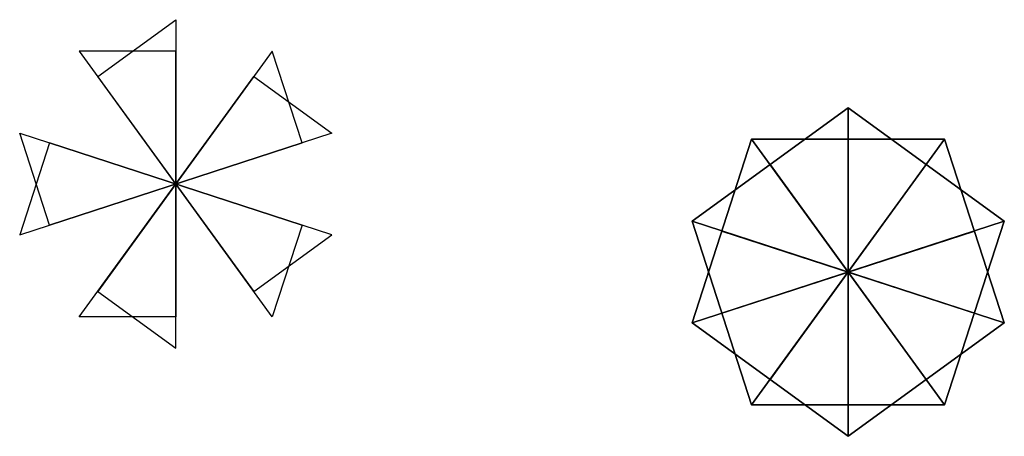
# Model space of a CAD drawing. Units: millimetres. Extents: x -14.99 to -9.89, y -0.62 to 1.54.
import ezdxf

# ---------------------------------------------------------------- set-up
doc = ezdxf.new("R2010")
doc.units = ezdxf.units.MM
doc.layers.add('dodecaedro', color=2, linetype='Continuous')
doc.layers.add('Octaedro', color=70, linetype='Continuous')

msp = doc.modelspace()

# ---------------------------------------------------------------- linework, layer by layer
at = {"layer": 'dodecaedro'}
for p, q in [((-10.696, 1.0824, 0.5769), (-10.696, -0.4564, 0.5769)), ((-10.696, -0.4564, 0.5769), (-10.696, 1.0824, 0.5769)), ((-11.196, -0.4564, 0.5769), (-10.2915, 0.7885, 0.5769)), ((-10.2915, 0.7885, 0.5769), (-11.196, -0.4564, 0.5769)), ((-10.196, -0.4564, 0.5769), (-11.1005, 0.7885, 0.5769)), ((-11.1005, 0.7885, 0.5769), (-10.196, -0.4564, 0.5769)), ((-10.0415, 0.0191, 0.5769), (-11.505, 0.4946, 0.5769)), ((-11.505, 0.4946, 0.5769), (-10.0415, 0.0191, 0.5769)), ((-9.887, 0.4946, 0.5769), (-11.3505, 0.0191, 0.5769)), ((-11.3505, 0.0191, 0.5769), (-9.887, 0.4946, 0.5769))]:
    msp.add_line(p, q, dxfattribs=at)
at = {"layer": 'dodecaedro', "extrusion": (-2.09555e-15, 2.16493e-15, -1)}
for p, q in [((-11.196, 0.92, -0.2738), (-10.2915, -0.325, -0.2738)), ((-10.2915, -0.325, -0.2738), (-11.196, 0.92, -0.2738)), ((-10.196, 0.92, -0.2738), (-11.1005, -0.325, -0.2738)), ((-11.1005, -0.325, -0.2738), (-10.196, 0.92, -0.2738)), ((-10.696, -0.6189, -0.2738), (-10.696, 0.92, -0.2738)), ((-10.696, 0.92, -0.2738), (-10.696, -0.6189, -0.2738)), ((-11.505, -0.0311, -0.2738), (-10.0415, 0.4444, -0.2738)), ((-10.0415, 0.4444, -0.2738), (-11.505, -0.0311, -0.2738)), ((-11.3505, 0.4444, -0.2738), (-9.887, -0.0311, -0.2738)), ((-9.887, -0.0311, -0.2738), (-11.3505, 0.4444, -0.2738))]:
    msp.add_line(p, q, dxfattribs=at)
at = {"layer": 'dodecaedro', "extrusion": (-1.22465e-16, 4.44089e-16, -1), "elevation": -0.5769}
msp.add_lwpolyline([(10.196, -0.4564), (11.196, -0.4564), (11.505, 0.4946), (10.696, 1.0824), (9.887, 0.4946)], close=True, dxfattribs=at)
at = {"layer": 'dodecaedro'}
for points, elevation in [([(-11.196, -0.4564), (-10.196, -0.4564), (-9.887, 0.4946), (-10.696, 1.0824), (-11.505, 0.4946)], 0.5769), ([(-10.196, -0.4564), (-9.887, 0.4946), (-10.696, 1.0824), (-11.505, 0.4946), (-11.196, -0.4564)], 0.5769), ([(-9.887, 0.4946), (-10.696, 1.0824), (-11.505, 0.4946), (-11.196, -0.4564), (-10.196, -0.4564)], 0.5769), ([(-10.696, 1.0824), (-11.505, 0.4946), (-11.196, -0.4564), (-10.196, -0.4564), (-9.887, 0.4946)], 0.5769), ([(-11.505, 0.4946), (-11.196, -0.4564), (-10.196, -0.4564), (-9.887, 0.4946), (-10.696, 1.0824)], 0.5769), ([(-11.505, -0.0311), (-10.696, -0.6189), (-9.887, -0.0311), (-10.196, 0.92), (-11.196, 0.92)], -0.2738)]:
    msp.add_lwpolyline(points, close=True, dxfattribs=dict(at, elevation=elevation))
at = {"layer": 'dodecaedro', "extrusion": (-2.09555e-15, 2.16493e-15, -1), "elevation": 0.2738}
for points in [[(10.696, -0.6189), (11.505, -0.0311), (11.196, 0.92), (10.196, 0.92), (9.887, -0.0311)], [(11.505, -0.0311), (11.196, 0.92), (10.196, 0.92), (9.887, -0.0311), (10.696, -0.6189)], [(11.196, 0.92), (10.196, 0.92), (9.887, -0.0311), (10.696, -0.6189), (11.505, -0.0311)], [(10.196, 0.92), (9.887, -0.0311), (10.696, -0.6189), (11.505, -0.0311), (11.196, 0.92)], [(9.887, -0.0311), (10.696, -0.6189), (11.505, -0.0311), (11.196, 0.92), (10.196, 0.92)]]:
    msp.add_lwpolyline(points, close=True, dxfattribs=at)
at = {"layer": 'Octaedro'}
for p, q in [((-14.584, 1.2449), (-14.1795, 1.5388)), ((-14.1795, 1.5388), (-14.1795, 0)), ((-14.1795, 1.5388), (-14.1795, 0)), ((-14.6795, 0), (-13.7749, 1.2449)), ((-14.6795, 0), (-13.7749, 1.2449)), ((-13.6795, 0), (-14.584, 1.2449)), ((-13.6795, 0), (-14.584, 1.2449)), ((-13.7749, 1.2449), (-13.3704, 0.9511)), ((-14.834, 0.4755), (-14.9885, 0.9511)), ((-14.9885, 0.9511), (-13.5249, 0.4755)), ((-14.9885, 0.9511), (-13.5249, 0.4755)), ((-13.3704, 0.9511), (-14.834, 0.4755)), ((-13.3704, 0.9511), (-14.834, 0.4755)), ((-13.5249, 0.4755), (-13.6795, 0)), ((-14.1795, 0), (-14.6795, 0))]:
    msp.add_line(p, q, dxfattribs=at)
at = {"layer": 'Octaedro', "extrusion": (1.30451e-15, 4.05231e-15, -1)}
for p, q in [((-14.1795, 1.3764, 2.227), (-14.6795, 1.3764, 2.227)), ((-14.6795, 1.3764, 2.227), (-13.7749, 0.1314, 2.227)), ((-14.6795, 1.3764, 2.227), (-13.7749, 0.1314, 2.227)), ((-13.6795, 1.3764, 2.227), (-14.584, 0.1314, 2.227)), ((-13.6795, 1.3764, 2.227), (-14.584, 0.1314, 2.227)), ((-14.1795, -0.1625, 2.227), (-14.1795, 1.3764, 2.227)), ((-14.1795, -0.1625, 2.227), (-14.1795, 1.3764, 2.227)), ((-13.5249, 0.9009, 2.227), (-13.6795, 1.3764, 2.227)), ((-14.9885, 0.4253, 2.227), (-13.5249, 0.9009, 2.227)), ((-14.834, 0.9009, 2.227), (-14.9885, 0.4253, 2.227)), ((-14.9885, 0.4253, 2.227), (-13.5249, 0.9009, 2.227)), ((-13.3704, 0.4253, 2.227), (-14.834, 0.9009, 2.227)), ((-13.3704, 0.4253, 2.227), (-14.834, 0.9009, 2.227)), ((-13.7749, 0.1314, 2.227), (-13.3704, 0.4253, 2.227)), ((-14.584, 0.1314, 2.227), (-14.1795, -0.1625, 2.227))]:
    msp.add_line(p, q, dxfattribs=at)

doc.saveas('drawing.dxf')
